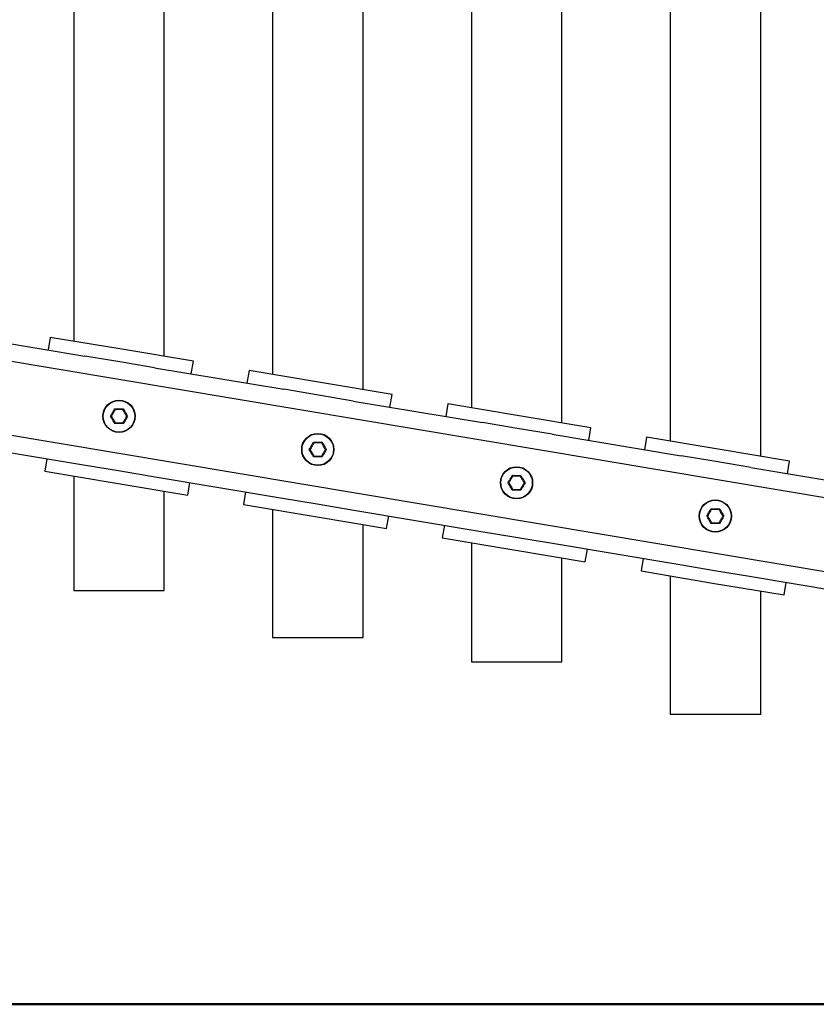
# Model space of a CAD drawing. Units: millimetres. Extents: x 0 to 42, y 0 to 29.8.
# Drawn here: x 14.6 to 15.8, y 9.5 to 10.9 of the extents above; entities that cross this region are included whole.
import ezdxf

# ---------------------------------------------------------------- set-up
doc = ezdxf.new("R2010")
doc.units = ezdxf.units.MM
doc.layers.add('LE_NORM', color=179, linetype='Continuous', lineweight=50)
doc.styles.add('SLDTEXTSTYLE0', font='TXT', dxfattribs={"width": 0.605})
doc.dimstyles.new('SLDDIMSTYLE1', dxfattribs={"dimtxt": 0.35, "dimasz": 0.3, "dimexe": 0, "dimexo": 0.0625, "dimgap": 0.0875, "dimtad": 0, "dimtih": 1, "dimtoh": 1, "dimdec": 0, "dimlfac": 25, "dimrnd": 1e-09, "dimzin": 12, "dimdsep": 46, "dimtxsty": 'SLDTEXTSTYLE0', "dimsah": 1, "dimcen": 0.09, "dimadec": 0, "dimazin": 3, "dimtfac": 1, "dimtdec": 1, "dimtofl": 0, "dimtmove": 0, "dimatfit": 3, "dimfxl": 0, "dimfrac": 2, "dimtolj": 1, "dimtzin": 12, "dimarcsym": 0})

# ---------------------------------------------------------------- blocks, each defined once
blk = doc.blocks.new('_D_2')
at = {"layer": 'LE_NORM'}
for p, q in [((17.1642, 13.1306), (10.847, 13.1306)), ((11.047, 12.3306), (11.047, 13.1306))]:
    blk.add_line(p, q, dxfattribs=at)
blk.add_solid([(11.047, 13.1306), (10.947, 12.8306), (11.147, 12.8306)], dxfattribs=at)
at = {"layer": 'LE_NORM', "insert": (10.4085, 13.3095), "char_height": 0.35, "attachment_point": 1, "style": 'SLDTEXTSTYLE0'}
blk.add_mtext('92', dxfattribs=at)

msp = doc.modelspace()

# ---------------------------------------------------------------- linework, layer by layer
at = {"color": 7, "linetype": 'Continuous', "lineweight": 25}
for p, q in [((15.6974, 10.2666), (15.6974, 12.2345)), ((15.5626, 12.212), (15.5626, 10.2891)), ((15.4014, 10.3161), (15.4014, 12.185)), ((15.2666, 12.1624), (15.2666, 10.3387)), ((15.1054, 10.3656), (15.1054, 12.1355)), ((14.9706, 12.1129), (14.9706, 10.3882)), ((14.8094, 10.4152), (14.8094, 12.0859)), ((14.6746, 12.0634), (14.6746, 10.4377)), ((14.499, 10.4479), (14.6914, 10.4157)), ((14.6398, 10.4436), (14.6366, 10.4248)), ((14.7463, 10.4258), (14.6398, 10.4436)), ((14.8528, 10.4079), (14.7463, 10.4258)), ((14.7431, 10.407), (14.6914, 10.4157)), ((14.7949, 10.3984), (14.7431, 10.407)), ((14.7949, 10.3984), (14.9873, 10.3662)), ((14.8497, 10.3892), (14.8528, 10.4079)), ((14.9356, 10.3941), (14.9325, 10.3753)), ((15.0422, 10.3762), (14.9356, 10.3941)), ((15.039, 10.3575), (14.9873, 10.3662)), ((15.1487, 10.3584), (15.0422, 10.3762)), ((15.0908, 10.3488), (15.039, 10.3575)), ((15.1455, 10.3397), (15.1487, 10.3584)), ((15.0908, 10.3488), (15.2832, 10.3166)), ((15.2315, 10.3445), (15.2284, 10.3258)), ((15.338, 10.3267), (15.2315, 10.3445)), ((15.4446, 10.3089), (15.338, 10.3267)), ((15.3349, 10.308), (15.2832, 10.3166)), ((15.3867, 10.2993), (15.3349, 10.308)), ((15.4414, 10.2902), (15.4446, 10.3089)), ((15.3867, 10.2993), (15.579, 10.2671)), ((15.5274, 10.295), (15.5243, 10.2763)), ((15.6339, 10.2772), (15.5274, 10.295)), ((14.497, 10.286), (14.6894, 10.2538)), ((15.7404, 10.2594), (15.6339, 10.2772)), ((14.6346, 10.2629), (14.6315, 10.2442)), ((15.6308, 10.2585), (15.579, 10.2671)), ((14.6894, 10.2538), (14.7412, 10.2451)), ((15.6825, 10.2498), (15.6308, 10.2585)), ((15.6825, 10.2498), (15.8749, 10.2176)), ((15.7373, 10.2406), (15.7404, 10.2594)), ((14.6315, 10.2442), (14.738, 10.2264)), ((14.6746, 10.237), (14.6746, 10.0666)), ((14.7412, 10.2451), (14.7929, 10.2365)), ((14.7929, 10.2365), (14.9853, 10.2043)), ((14.738, 10.2264), (14.8445, 10.2086)), ((14.8445, 10.2086), (14.8477, 10.2273)), ((14.8094, 10.0666), (14.8094, 10.2144)), ((14.9305, 10.2134), (14.9274, 10.1947)), ((14.9853, 10.2043), (15.037, 10.1956)), ((14.9274, 10.1947), (15.0339, 10.1769)), ((15.037, 10.1956), (15.0888, 10.1869)), ((14.9706, 10.1875), (14.9706, 9.9966)), ((15.0339, 10.1769), (15.1404, 10.159)), ((15.0888, 10.1869), (15.2812, 10.1547)), ((15.1404, 10.159), (15.1436, 10.1778)), ((15.1054, 9.9966), (15.1054, 10.1649)), ((15.2264, 10.1639), (15.2233, 10.1452)), ((15.2233, 10.1452), (15.3298, 10.1274)), ((15.2812, 10.1547), (15.3329, 10.1461)), ((15.3329, 10.1461), (15.3847, 10.1374)), ((15.2666, 10.1379), (15.2666, 9.9606)), ((15.3847, 10.1374), (15.5771, 10.1052)), ((15.3298, 10.1274), (15.4363, 10.1095)), ((15.4014, 9.9606), (15.4014, 10.1154)), ((15.4363, 10.1095), (15.4394, 10.1283)), ((15.5223, 10.1144), (15.5192, 10.0957)), ((15.5771, 10.1052), (15.6288, 10.0966)), ((15.5192, 10.0957), (15.6257, 10.0778)), ((15.5626, 10.0884), (15.5626, 9.8826)), ((15.6288, 10.0966), (15.6806, 10.0879)), ((15.6806, 10.0879), (15.8729, 10.0557)), ((15.6257, 10.0778), (15.7322, 10.06)), ((15.7322, 10.06), (15.7353, 10.0788)), ((14.6746, 10.0666), (14.8094, 10.0666)), ((15.6974, 9.8826), (15.6974, 10.0658)), ((14.9706, 9.9966), (15.1054, 9.9966)), ((15.2666, 9.9606), (15.4014, 9.9606)), ((15.5626, 9.8826), (15.6974, 9.8826))]:
    msp.add_line(p, q, dxfattribs=at)
at = {"color": 8, "linetype": 'Continuous', "lineweight": 25}
for p, q in [((14.347, 10.4473), (16.7828, 10.0397)), ((14.4129, 10.326), (16.7678, 9.9319))]:
    msp.add_line(p, q, dxfattribs=at)
at = {"color": 7, "linetype": 'Continuous', "lineweight": 25}
for centre, radius in [((14.7421, 10.3261), 0.024), ((14.7421, 10.3261), 0.0235), ((15.038, 10.2766), 0.024), ((15.038, 10.2766), 0.0235), ((15.3339, 10.227), 0.024), ((15.3339, 10.227), 0.0235), ((15.6298, 10.1775), 0.024), ((15.6298, 10.1775), 0.0235)]:
    msp.add_circle(centre, radius, dxfattribs=at)
for points in [[(14.7296, 10.3261), (14.7306, 10.3279), (14.7327, 10.3315), (14.7348, 10.3351), (14.7359, 10.337)], [(14.7364, 10.3361), (14.7354, 10.3344), (14.7335, 10.3311), (14.7316, 10.3277), (14.7306, 10.3261)], [(14.7537, 10.3261), (14.7527, 10.3277), (14.7508, 10.3311), (14.7489, 10.3344), (14.7479, 10.3361)], [(14.7484, 10.337), (14.7495, 10.3351), (14.7515, 10.3315), (14.7537, 10.3279), (14.7547, 10.3261)], [(14.7359, 10.3152), (14.7348, 10.317), (14.7327, 10.3206), (14.7306, 10.3243), (14.7296, 10.3261)], [(14.7306, 10.3261), (14.7316, 10.3244), (14.7335, 10.3211), (14.7354, 10.3177), (14.7364, 10.3161)], [(14.7479, 10.3161), (14.7489, 10.3177), (14.7508, 10.3211), (14.7527, 10.3244), (14.7537, 10.3261)], [(14.7547, 10.3261), (14.7537, 10.3243), (14.7515, 10.3206), (14.7495, 10.317), (14.7484, 10.3152)], [(15.0254, 10.2766), (15.0265, 10.2784), (15.0286, 10.282), (15.0307, 10.2856), (15.0317, 10.2874)], [(15.0323, 10.2866), (15.0313, 10.2849), (15.0294, 10.2816), (15.0274, 10.2782), (15.0265, 10.2766)], [(15.0496, 10.2766), (15.0486, 10.2782), (15.0467, 10.2816), (15.0448, 10.2849), (15.0438, 10.2866)], [(15.0443, 10.2874), (15.0454, 10.2856), (15.0474, 10.282), (15.0496, 10.2784), (15.0506, 10.2766)], [(15.0317, 10.2657), (15.0307, 10.2675), (15.0286, 10.2711), (15.0265, 10.2747), (15.0254, 10.2766)], [(15.0265, 10.2766), (15.0274, 10.2749), (15.0294, 10.2716), (15.0313, 10.2682), (15.0323, 10.2666)], [(15.0438, 10.2666), (15.0448, 10.2682), (15.0467, 10.2716), (15.0486, 10.2749), (15.0496, 10.2766)], [(15.0506, 10.2766), (15.0496, 10.2747), (15.0474, 10.2711), (15.0454, 10.2675), (15.0443, 10.2657)], [(15.3213, 10.227), (15.3224, 10.2288), (15.3245, 10.2325), (15.3266, 10.2361), (15.3276, 10.2379)], [(15.3281, 10.237), (15.3272, 10.2354), (15.3253, 10.232), (15.3233, 10.2287), (15.3224, 10.227)], [(15.3455, 10.227), (15.3445, 10.2287), (15.3426, 10.232), (15.3407, 10.2354), (15.3397, 10.237)], [(15.3402, 10.2379), (15.3412, 10.2361), (15.3433, 10.2325), (15.3454, 10.2288), (15.3465, 10.227)], [(15.3276, 10.2161), (15.3266, 10.218), (15.3245, 10.2216), (15.3224, 10.2252), (15.3213, 10.227)], [(15.3224, 10.227), (15.3233, 10.2254), (15.3253, 10.222), (15.3272, 10.2187), (15.3281, 10.217)], [(15.3397, 10.217), (15.3407, 10.2187), (15.3426, 10.222), (15.3445, 10.2254), (15.3455, 10.227)], [(15.3465, 10.227), (15.3454, 10.2252), (15.3433, 10.2216), (15.3412, 10.218), (15.3402, 10.2161)], [(15.6172, 10.1775), (15.6183, 10.1793), (15.6204, 10.183), (15.6225, 10.1866), (15.6235, 10.1884)], [(15.6235, 10.1666), (15.6225, 10.1684), (15.6204, 10.1721), (15.6183, 10.1757), (15.6172, 10.1775)], [(15.624, 10.1875), (15.6231, 10.1859), (15.6211, 10.1825), (15.6192, 10.1792), (15.6183, 10.1775)], [(15.6183, 10.1775), (15.6192, 10.1759), (15.6211, 10.1725), (15.6231, 10.1692), (15.624, 10.1675)], [(15.6413, 10.1775), (15.6404, 10.1792), (15.6385, 10.1825), (15.6365, 10.1859), (15.6356, 10.1875)], [(15.6356, 10.1675), (15.6365, 10.1692), (15.6385, 10.1725), (15.6404, 10.1759), (15.6413, 10.1775)], [(15.6361, 10.1884), (15.6371, 10.1866), (15.6392, 10.183), (15.6413, 10.1793), (15.6424, 10.1775)], [(15.6424, 10.1775), (15.6413, 10.1757), (15.6392, 10.1721), (15.6371, 10.1684), (15.6361, 10.1666)]]:
    msp.add_open_spline(points, degree=3, dxfattribs=at)
for points, knots in [([(14.7359, 10.337), (14.738, 10.3369), (14.7421, 10.3369), (14.7463, 10.3369), (14.7484, 10.337)], [0, 0, 0, 0, 0.5010179, 1, 1, 1, 1]), ([(14.7364, 10.3361), (14.7364, 10.3361), (14.7364, 10.3361), (14.7363, 10.3362), (14.7362, 10.3364), (14.7361, 10.3366), (14.736, 10.3368), (14.7359, 10.3369), (14.7359, 10.337), (14.7359, 10.337)], [0, 0, 0, 0, 0.163516, 0.326843, 0.495516, 0.683246, 0.896049, 0.991587, 1, 1, 1, 1]), ([(14.7479, 10.3361), (14.746, 10.3361), (14.7421, 10.3361), (14.7383, 10.3361), (14.7364, 10.3361)], [0, 0, 0, 0, 0.498898, 1, 1, 1, 1]), ([(14.7484, 10.337), (14.7484, 10.337), (14.7484, 10.3369), (14.7483, 10.3368), (14.7482, 10.3366), (14.7481, 10.3364), (14.748, 10.3362), (14.7479, 10.3361), (14.7479, 10.3361), (14.7479, 10.3361)], [0, 0, 0, 0, 0.008413, 0.103951, 0.316754, 0.504484, 0.673157, 0.836484, 1, 1, 1, 1]), ([(14.7306, 10.3261), (14.7306, 10.3261), (14.7306, 10.3261), (14.7304, 10.3261), (14.7303, 10.3261), (14.73, 10.3261), (14.7298, 10.3261), (14.7296, 10.3261), (14.7296, 10.3261), (14.7296, 10.3261)], [0, 0, 0, 0, 0.1635159, 0.3268426, 0.4955162, 0.683246, 0.8960489, 0.9915872, 1, 1, 1, 1]), ([(14.7547, 10.3261), (14.7547, 10.3261), (14.7547, 10.3261), (14.7545, 10.3261), (14.7543, 10.3261), (14.754, 10.3261), (14.7538, 10.3261), (14.7537, 10.3261), (14.7537, 10.3261), (14.7537, 10.3261)], [0, 0, 0, 0, 0.008413, 0.103951, 0.316754, 0.504484, 0.673157, 0.836484, 1, 1, 1, 1]), ([(14.7364, 10.3161), (14.7364, 10.3161), (14.7364, 10.316), (14.7363, 10.3159), (14.7362, 10.3158), (14.7361, 10.3156), (14.736, 10.3153), (14.7359, 10.3152), (14.7359, 10.3152), (14.7359, 10.3152)], [0, 0, 0, 0, 0.1635159, 0.3268426, 0.4955162, 0.683246, 0.8960489, 0.9915872, 1, 1, 1, 1]), ([(14.7484, 10.3152), (14.7463, 10.3152), (14.7421, 10.3152), (14.7379, 10.3152), (14.7359, 10.3152)], [0, 0, 0, 0, 0.501018, 1, 1, 1, 1]), ([(14.7364, 10.3161), (14.7383, 10.3161), (14.7421, 10.3161), (14.746, 10.3161), (14.7479, 10.3161)], [0, 0, 0, 0, 0.498898, 1, 1, 1, 1]), ([(14.7484, 10.3152), (14.7484, 10.3152), (14.7484, 10.3152), (14.7483, 10.3153), (14.7482, 10.3156), (14.7481, 10.3158), (14.748, 10.3159), (14.7479, 10.316), (14.7479, 10.3161), (14.7479, 10.3161)], [0, 0, 0, 0, 0.008413, 0.103951, 0.316754, 0.504484, 0.673157, 0.836484, 1, 1, 1, 1]), ([(15.0317, 10.2874), (15.0338, 10.2874), (15.038, 10.2874), (15.0422, 10.2874), (15.0443, 10.2874)], [0, 0, 0, 0, 0.501018, 1, 1, 1, 1]), ([(15.0323, 10.2866), (15.0323, 10.2866), (15.0322, 10.2866), (15.0322, 10.2867), (15.0321, 10.2868), (15.032, 10.2871), (15.0318, 10.2873), (15.0318, 10.2874), (15.0317, 10.2874), (15.0317, 10.2874)], [0, 0, 0, 0, 0.163516, 0.326843, 0.495516, 0.683246, 0.896049, 0.991587, 1, 1, 1, 1]), ([(15.0438, 10.2866), (15.0419, 10.2866), (15.038, 10.2866), (15.0342, 10.2866), (15.0323, 10.2866)], [0, 0, 0, 0, 0.4988977, 1, 1, 1, 1]), ([(15.0443, 10.2874), (15.0443, 10.2874), (15.0443, 10.2874), (15.0442, 10.2873), (15.0441, 10.2871), (15.044, 10.2868), (15.0439, 10.2867), (15.0438, 10.2866), (15.0438, 10.2866), (15.0438, 10.2866)], [0, 0, 0, 0, 0.0084128, 0.1039511, 0.316754, 0.5044838, 0.6731574, 0.8364841, 1, 1, 1, 1]), ([(15.0265, 10.2766), (15.0265, 10.2766), (15.0265, 10.2766), (15.0263, 10.2766), (15.0261, 10.2766), (15.0259, 10.2766), (15.0257, 10.2766), (15.0255, 10.2766), (15.0254, 10.2766), (15.0254, 10.2766)], [0, 0, 0, 0, 0.163516, 0.326843, 0.495516, 0.683246, 0.896049, 0.991587, 1, 1, 1, 1]), ([(15.0323, 10.2666), (15.0323, 10.2665), (15.0322, 10.2665), (15.0322, 10.2664), (15.0321, 10.2663), (15.032, 10.266), (15.0318, 10.2658), (15.0318, 10.2657), (15.0317, 10.2657), (15.0317, 10.2657)], [0, 0, 0, 0, 0.163516, 0.326843, 0.495516, 0.683246, 0.896049, 0.991587, 1, 1, 1, 1]), ([(15.0443, 10.2657), (15.0422, 10.2657), (15.038, 10.2657), (15.0338, 10.2657), (15.0317, 10.2657)], [0, 0, 0, 0, 0.5010179, 1, 1, 1, 1]), ([(15.0323, 10.2666), (15.0342, 10.2666), (15.038, 10.2666), (15.0419, 10.2666), (15.0438, 10.2666)], [0, 0, 0, 0, 0.498898, 1, 1, 1, 1]), ([(15.0443, 10.2657), (15.0443, 10.2657), (15.0443, 10.2657), (15.0442, 10.2658), (15.0441, 10.266), (15.044, 10.2663), (15.0439, 10.2664), (15.0438, 10.2665), (15.0438, 10.2665), (15.0438, 10.2666)], [0, 0, 0, 0, 0.008413, 0.103951, 0.316754, 0.504484, 0.673157, 0.836484, 1, 1, 1, 1]), ([(15.0506, 10.2766), (15.0506, 10.2766), (15.0506, 10.2766), (15.0504, 10.2766), (15.0502, 10.2766), (15.0499, 10.2766), (15.0497, 10.2766), (15.0496, 10.2766), (15.0496, 10.2766), (15.0496, 10.2766)], [0, 0, 0, 0, 0.008413, 0.103951, 0.316754, 0.504484, 0.673157, 0.836484, 1, 1, 1, 1]), ([(15.3276, 10.2379), (15.3297, 10.2379), (15.3339, 10.2379), (15.3381, 10.2379), (15.3402, 10.2379)], [0, 0, 0, 0, 0.5010179, 1, 1, 1, 1]), ([(15.3281, 10.237), (15.3281, 10.237), (15.3281, 10.2371), (15.3281, 10.2372), (15.328, 10.2373), (15.3278, 10.2375), (15.3277, 10.2378), (15.3277, 10.2379), (15.3276, 10.2379), (15.3276, 10.2379)], [0, 0, 0, 0, 0.163516, 0.326843, 0.495516, 0.683246, 0.896049, 0.991587, 1, 1, 1, 1]), ([(15.3397, 10.237), (15.3378, 10.237), (15.3339, 10.237), (15.3301, 10.237), (15.3281, 10.237)], [0, 0, 0, 0, 0.498898, 1, 1, 1, 1]), ([(15.3402, 10.2379), (15.3402, 10.2379), (15.3402, 10.2379), (15.3401, 10.2378), (15.34, 10.2375), (15.3399, 10.2373), (15.3398, 10.2372), (15.3397, 10.2371), (15.3397, 10.237), (15.3397, 10.237)], [0, 0, 0, 0, 0.008413, 0.103951, 0.316754, 0.504484, 0.673157, 0.836484, 1, 1, 1, 1]), ([(15.3224, 10.227), (15.3224, 10.227), (15.3223, 10.227), (15.3222, 10.227), (15.322, 10.227), (15.3218, 10.227), (15.3215, 10.227), (15.3214, 10.227), (15.3213, 10.227), (15.3213, 10.227)], [0, 0, 0, 0, 0.1635159, 0.3268426, 0.4955162, 0.683246, 0.8960489, 0.9915872, 1, 1, 1, 1]), ([(15.3465, 10.227), (15.3465, 10.227), (15.3464, 10.227), (15.3463, 10.227), (15.3461, 10.227), (15.3458, 10.227), (15.3456, 10.227), (15.3455, 10.227), (15.3455, 10.227), (15.3455, 10.227)], [0, 0, 0, 0, 0.008413, 0.103951, 0.316754, 0.504484, 0.673157, 0.836484, 1, 1, 1, 1]), ([(15.3281, 10.217), (15.3281, 10.217), (15.3281, 10.217), (15.3281, 10.2169), (15.328, 10.2167), (15.3278, 10.2165), (15.3277, 10.2163), (15.3277, 10.2162), (15.3276, 10.2161), (15.3276, 10.2161)], [0, 0, 0, 0, 0.1635159, 0.3268426, 0.4955162, 0.683246, 0.8960489, 0.9915872, 1, 1, 1, 1]), ([(15.3402, 10.2161), (15.3381, 10.2162), (15.3339, 10.2162), (15.3297, 10.2162), (15.3276, 10.2161)], [0, 0, 0, 0, 0.501018, 1, 1, 1, 1]), ([(15.3281, 10.217), (15.3301, 10.217), (15.3339, 10.217), (15.3378, 10.217), (15.3397, 10.217)], [0, 0, 0, 0, 0.498898, 1, 1, 1, 1]), ([(15.3402, 10.2161), (15.3402, 10.2161), (15.3402, 10.2162), (15.3401, 10.2163), (15.34, 10.2165), (15.3399, 10.2167), (15.3398, 10.2169), (15.3397, 10.217), (15.3397, 10.217), (15.3397, 10.217)], [0, 0, 0, 0, 0.008413, 0.103951, 0.316754, 0.504484, 0.673157, 0.836484, 1, 1, 1, 1]), ([(15.6183, 10.1775), (15.6182, 10.1775), (15.6182, 10.1775), (15.6181, 10.1775), (15.6179, 10.1775), (15.6177, 10.1775), (15.6174, 10.1775), (15.6173, 10.1775), (15.6172, 10.1775), (15.6172, 10.1775)], [0, 0, 0, 0, 0.163516, 0.326843, 0.495516, 0.683246, 0.896049, 0.991587, 1, 1, 1, 1]), ([(15.6235, 10.1884), (15.6256, 10.1884), (15.6298, 10.1884), (15.634, 10.1884), (15.6361, 10.1884)], [0, 0, 0, 0, 0.501018, 1, 1, 1, 1]), ([(15.624, 10.1875), (15.624, 10.1875), (15.624, 10.1875), (15.624, 10.1877), (15.6239, 10.1878), (15.6237, 10.188), (15.6236, 10.1882), (15.6235, 10.1884), (15.6235, 10.1884), (15.6235, 10.1884)], [0, 0, 0, 0, 0.163516, 0.326843, 0.495516, 0.683246, 0.896049, 0.991587, 1, 1, 1, 1]), ([(15.6356, 10.1875), (15.6337, 10.1875), (15.6298, 10.1875), (15.626, 10.1875), (15.624, 10.1875)], [0, 0, 0, 0, 0.498898, 1, 1, 1, 1]), ([(15.6361, 10.1884), (15.6361, 10.1884), (15.6361, 10.1884), (15.636, 10.1882), (15.6359, 10.188), (15.6357, 10.1878), (15.6356, 10.1877), (15.6356, 10.1875), (15.6356, 10.1875), (15.6356, 10.1875)], [0, 0, 0, 0, 0.008413, 0.103951, 0.316754, 0.504484, 0.673157, 0.836484, 1, 1, 1, 1]), ([(15.6424, 10.1775), (15.6424, 10.1775), (15.6423, 10.1775), (15.6422, 10.1775), (15.6419, 10.1775), (15.6417, 10.1775), (15.6415, 10.1775), (15.6414, 10.1775), (15.6414, 10.1775), (15.6413, 10.1775)], [0, 0, 0, 0, 0.008413, 0.103951, 0.316754, 0.504484, 0.673157, 0.836484, 1, 1, 1, 1]), ([(15.624, 10.1675), (15.624, 10.1675), (15.624, 10.1675), (15.624, 10.1674), (15.6239, 10.1672), (15.6237, 10.167), (15.6236, 10.1668), (15.6235, 10.1667), (15.6235, 10.1666), (15.6235, 10.1666)], [0, 0, 0, 0, 0.163516, 0.326843, 0.495516, 0.683246, 0.896049, 0.991587, 1, 1, 1, 1]), ([(15.6361, 10.1666), (15.634, 10.1666), (15.6298, 10.1667), (15.6256, 10.1666), (15.6235, 10.1666)], [0, 0, 0, 0, 0.501018, 1, 1, 1, 1]), ([(15.624, 10.1675), (15.6259, 10.1675), (15.6298, 10.1675), (15.6336, 10.1675), (15.6356, 10.1675)], [0, 0, 0, 0, 0.498898, 1, 1, 1, 1]), ([(15.6361, 10.1666), (15.6361, 10.1666), (15.6361, 10.1667), (15.636, 10.1668), (15.6359, 10.167), (15.6357, 10.1672), (15.6356, 10.1674), (15.6356, 10.1675), (15.6356, 10.1675), (15.6356, 10.1675)], [0, 0, 0, 0, 0.008413, 0.103951, 0.316754, 0.504484, 0.673157, 0.836484, 1, 1, 1, 1])]:
    msp.add_open_spline(points, degree=3, knots=knots, dxfattribs=at)
at = {"layer": 'LE_NORM'}
msp.add_line((11.715, 9.4506), (18.6453, 9.4506), dxfattribs=at)

# ---------------------------------------------------------------- dimensions: what is measured, and where the dimension line sits
dim = msp.add_ordinate_dim(feature_location=(17.2642, 13.1306), offset=(-6.4172, 0), dtype=0, origin=(11.715, 9.4506), dimstyle='SLDDIMSTYLE1', dxfattribs=at)
dim.commit()
dim.dimension.update_dxf_attribs({"geometry": '_D_2', "text_midpoint": (10.6277, 13.1306)})

doc.saveas('drawing.dxf')
